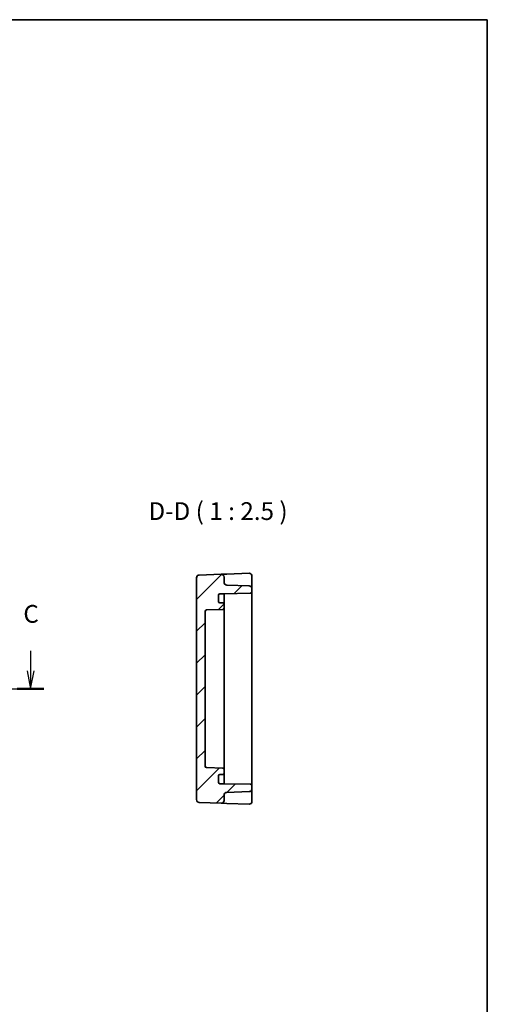
# Model space of a CAD drawing. Units: millimetres. Extents: x 43 to 4570, y 24 to 867.
# Drawn here: x 4405 to 4570, y 380 to 726 of the extents above; entities that cross this region are included whole.
import ezdxf

# ---------------------------------------------------------------- set-up
doc = ezdxf.new("R2010")
doc.units = ezdxf.units.MM
doc.header["$LTSCALE"] = 3
for name, color, linetype, lineweight in [('Border (ISO)', 7, 'Continuous', 35), ('Hatch (ISO)', 1, 'Continuous', 18), ('Section Line (ISO)', 7, 'Continuous', 25), ('Symbol (ISO)', 7, 'Continuous', 18), ('Visible (ISO)', 7, 'Continuous', 35)]:
    doc.layers.add(name, color=color, linetype=linetype, lineweight=lineweight)
doc.styles.add('Note Text (TK)', font='txt')

# ---------------------------------------------------------------- blocks, each defined once
blk = doc.blocks.new('図面枠 tk図枠')
at = {"layer": 'Border (ISO)'}
for p, q in [((14.5, 289), (405.5, 289)), ((405.5, 289), (405.5, 8))]:
    blk.add_line(p, q, dxfattribs=at)
blk = doc.blocks.new('22dTransSection2')
at = {"layer": 'Section Line (ISO)', "linetype": 'Continuous'}
for p, q in [((271.93, 200.2), (271.93, 197.36)), ((341.23, 200.2), (341.23, 197.36)), ((271.43, 197.36), (271.93, 194.86)), ((271.93, 197.36), (271.93, 194.86)), ((271.93, 194.86), (272.43, 197.36)), ((340.73, 197.36), (341.23, 194.86)), ((341.23, 197.36), (341.23, 194.86)), ((341.23, 194.86), (341.73, 197.36)), ((270.04, 194.86), (343.11, 194.86))]:
    blk.add_line(p, q, dxfattribs=at)
at = {"layer": 'Section Line (ISO)', "linetype": 'Continuous', "lineweight": 50}
for p, q in [((270.04, 194.86), (273.82, 194.86)), ((339.34, 194.86), (343.11, 194.86))]:
    blk.add_line(p, q, dxfattribs=at)
at = {"layer": 'Section Line (ISO)', "char_height": 2.5, "attachment_point": 7, "style": 'Note Text (TK)'}
for insert in [(270.91, 203.36), (340.21, 203.36)]:
    blk.add_mtext('C', dxfattribs=dict(at, insert=insert))

msp = doc.modelspace()

# ---------------------------------------------------------------- hatches: boundary and pattern name
at = {"layer": 'Hatch (ISO)'}
h = msp.add_hatch(dxfattribs=at)
h.set_pattern_fill('ANSI31', color=256, scale=63.5, style=0)
h.set_pattern_definition([(45, (3556.25, 4), (-5.61266, 5.61266), [])])
edge = h.paths.add_edge_path()
edge.add_line((4475.9027, 524.5491), (4477.4027, 524.5491))
edge.add_line((4477.4027, 524.5491), (4486.7114, 524.7116))
edge.add_ellipse((4486.7027, 525.2115), major_axis=(0.0087, -0.4999), ratio=1, start_angle=0, end_angle=89)
edge.add_line((4487.2027, 525.2115), (4487.2027, 526.3334))
edge.add_ellipse((4486.2027, 526.3334), major_axis=(1, 0), ratio=1, start_angle=0, end_angle=88)
edge.add_line((4486.2376, 527.3328), (4478.3678, 527.6077))
edge.add_ellipse((4478.4027, 528.607), major_axis=(-0.0349, -0.9994), ratio=1, start_angle=272, end_angle=360, ccw=False)
edge.add_line((4477.4027, 528.607), (4477.4027, 530.4214))
edge.add_ellipse((4476.4027, 530.4214), major_axis=(1, 0), ratio=1, start_angle=0, end_angle=92)
edge.add_line((4476.3678, 531.4208), (4468.6678, 531.1519))
edge.add_ellipse((4468.7027, 530.1525), major_axis=(-0.0349, 0.9994), ratio=1, start_angle=0, end_angle=88)
edge.add_line((4467.7027, 530.1525), (4467.7027, 452.1458))
edge.add_ellipse((4468.7027, 452.1458), major_axis=(-1, 0), ratio=1, start_angle=0, end_angle=88)
edge.add_line((4468.6678, 451.1464), (4476.3678, 450.8775))
edge.add_ellipse((4476.4027, 451.8769), major_axis=(-0.0349, -0.9994), ratio=1, start_angle=0, end_angle=92)
edge.add_line((4477.4027, 451.8769), (4477.4027, 453.6912))
edge.add_ellipse((4478.4027, 453.6912), major_axis=(-1, 0), ratio=1, start_angle=272, end_angle=360, ccw=False)
edge.add_line((4478.3678, 454.6906), (4486.2376, 454.9654))
edge.add_ellipse((4486.2027, 455.9648), major_axis=(0.0349, -0.9994), ratio=1, start_angle=0, end_angle=88)
edge.add_line((4487.2027, 455.9648), (4487.2027, 457.0867))
edge.add_ellipse((4486.7027, 457.0867), major_axis=(0.5, 0), ratio=1, start_angle=0, end_angle=89)
edge.add_line((4486.7114, 457.5866), (4477.4027, 457.7491))
edge.add_line((4477.4027, 457.7491), (4475.9027, 457.7491))
edge.add_ellipse((4475.9027, 458.2491), major_axis=(0, -0.5), ratio=1, start_angle=270, end_angle=360, ccw=False)
edge.add_line((4475.4027, 458.2491), (4475.4027, 460.4491))
edge.add_ellipse((4475.9027, 460.4491), major_axis=(-0.5, 0), ratio=1, start_angle=270, end_angle=360, ccw=False)
edge.add_line((4475.9027, 460.9491), (4476.9027, 460.9491))
edge.add_ellipse((4476.9027, 461.4491), major_axis=(0, -0.5), ratio=1, start_angle=0, end_angle=90)
edge.add_line((4477.4027, 461.4491), (4477.4027, 462.7323))
edge.add_ellipse((4476.9027, 462.7323), major_axis=(0.5, 0), ratio=1, start_angle=0, end_angle=88)
edge.add_line((4476.9201, 463.232), (4471.1852, 463.4323))
edge.add_ellipse((4471.2027, 463.932), major_axis=(-0.0174, -0.4997), ratio=1, start_angle=272, end_angle=360, ccw=False)
edge.add_line((4470.7027, 463.932), (4470.7027, 518.3663))
edge.add_ellipse((4471.2027, 518.3663), major_axis=(-0.5, 0), ratio=1, start_angle=272, end_angle=360, ccw=False)
edge.add_line((4471.1852, 518.866), (4476.9201, 519.0662))
edge.add_ellipse((4476.9027, 519.5659), major_axis=(0.0174, -0.4997), ratio=1, start_angle=0, end_angle=88)
edge.add_line((4477.4027, 519.5659), (4477.4027, 520.8491))
edge.add_ellipse((4476.9027, 520.8491), major_axis=(0.5, 0), ratio=1, start_angle=0, end_angle=90)
edge.add_line((4476.9027, 521.3491), (4475.9027, 521.3491))
edge.add_ellipse((4475.9027, 521.8491), major_axis=(0, -0.5), ratio=1, start_angle=270, end_angle=360, ccw=False)
edge.add_line((4475.4027, 521.8491), (4475.4027, 524.0491))
edge.add_ellipse((4475.9027, 524.0491), major_axis=(-0.5, 0), ratio=1, start_angle=270, end_angle=360, ccw=False)

# ---------------------------------------------------------------- linework, layer by layer
at = {"layer": 'Visible (ISO)'}
for p, q in [((4467.7027, 530.1525), (4467.7027, 452.1458)), ((4476.3678, 531.4208), (4468.6678, 531.1519)), ((4478.3678, 531.4906), (4476.3678, 531.4208)), ((4477.4027, 528.607), (4477.4027, 530.4214)), ((4486.1678, 531.763), (4478.3678, 531.4906)), ((4487.2027, 526.9204), (4487.2027, 530.7636)), ((4486.2376, 527.3328), (4478.3678, 527.6077)), ((4487.2027, 526.3334), (4487.2027, 526.9204)), ((4475.4027, 521.8491), (4475.4027, 524.0491)), ((4475.9027, 524.5491), (4477.4027, 524.5491)), ((4477.4027, 524.5491), (4486.7114, 524.7116)), ((4477.4027, 523.7311), (4477.4027, 524.5491)), ((4477.4027, 520.8491), (4477.4027, 523.7311)), ((4487.2027, 525.2115), (4487.2027, 526.3334)), ((4487.2027, 457.0867), (4487.2027, 525.2115)), ((4476.9027, 521.3491), (4475.9027, 521.3491)), ((4477.4027, 519.5659), (4477.4027, 520.8491)), ((4477.4027, 514.5491), (4477.4027, 519.5659)), ((4470.7027, 463.932), (4470.7027, 518.3663)), ((4471.1852, 518.866), (4476.9201, 519.0662)), ((4477.4027, 514.5491), (4477.4027, 512.0491)), ((4477.4027, 470.2491), (4477.4027, 512.0491)), ((4477.4027, 470.2491), (4477.4027, 467.7491)), ((4477.4027, 462.7323), (4477.4027, 467.7491)), ((4476.9201, 463.232), (4471.1852, 463.4323)), ((4475.9027, 460.9491), (4476.9027, 460.9491)), ((4477.4027, 461.4491), (4477.4027, 462.7323)), ((4477.4027, 458.5671), (4477.4027, 461.4491)), ((4475.4027, 458.2491), (4475.4027, 460.4491)), ((4477.4027, 457.7491), (4475.9027, 457.7491)), ((4477.4027, 457.7491), (4477.4027, 458.5671)), ((4486.7114, 457.5866), (4477.4027, 457.7491)), ((4478.3678, 454.6906), (4486.2376, 454.9654)), ((4487.2027, 455.9648), (4487.2027, 457.0867)), ((4487.2027, 455.3778), (4487.2027, 455.9648)), ((4487.2027, 451.5347), (4487.2027, 455.3778)), ((4468.6678, 451.1464), (4476.3678, 450.8775)), ((4476.3678, 450.8775), (4478.3678, 450.8077)), ((4477.4027, 451.8769), (4477.4027, 453.6912)), ((4478.3678, 450.8077), (4486.1678, 450.5353))]:
    msp.add_line(p, q, dxfattribs=at)
for centre, radius, start, end in [((4468.7027, 530.1525), 1, 92, 180), ((4476.4027, 530.4214), 1, 0, 92), ((4486.2027, 530.7636), 1, 0, 92), ((4478.4027, 528.607), 1, 180, 268), ((4486.2027, 526.3334), 1, 0, 88), ((4475.9027, 524.0491), 0.5, 90, 180), ((4486.7027, 525.2115), 0.5, 271, 0), ((4475.9027, 521.8491), 0.5, 180, 270), ((4476.9027, 520.8491), 0.5, 0, 90), ((4476.9027, 519.5659), 0.5, 272, 0), ((4471.2027, 518.3663), 0.5, 92, 180), ((4471.2027, 463.932), 0.5, 180, 268), ((4475.9027, 460.4491), 0.5, 90, 180), ((4476.9027, 461.4491), 0.5, 270, 0), ((4476.9027, 462.7323), 0.5, 0, 88), ((4475.9027, 458.2491), 0.5, 180, 270), ((4486.7027, 457.0867), 0.5, 0, 89), ((4478.4027, 453.6912), 1, 92, 180), ((4486.2027, 455.9648), 1, 272, 0), ((4468.7027, 452.1458), 1, 180, 268), ((4476.4027, 451.8769), 1, 268, 0), ((4486.2027, 451.5347), 1, 268, 0)]:
    msp.add_arc(centre, radius, start, end, dxfattribs=at)

# ---------------------------------------------------------------- block references
at = {"xscale": 2.5, "yscale": 2.5, "zscale": 2.5}
msp.add_blockref('図面枠 tk図枠', (3556.25, 4), dxfattribs=at)
at = {"layer": 'Section Line (ISO)', "xscale": 2.5, "yscale": 2.5, "zscale": 2.5}
msp.add_blockref('22dTransSection2', (3556.25, 4), dxfattribs=at)

# ---------------------------------------------------------------- texts
at = {"layer": 'Symbol (ISO)', "color": 7, "insert": (4450.803, 548.5553), "char_height": 6.25, "attachment_point": 7, "style": 'Note Text (TK)'}
msp.add_mtext('D-D ( 1 : 2.5 )', dxfattribs=at)

doc.saveas('drawing.dxf')
